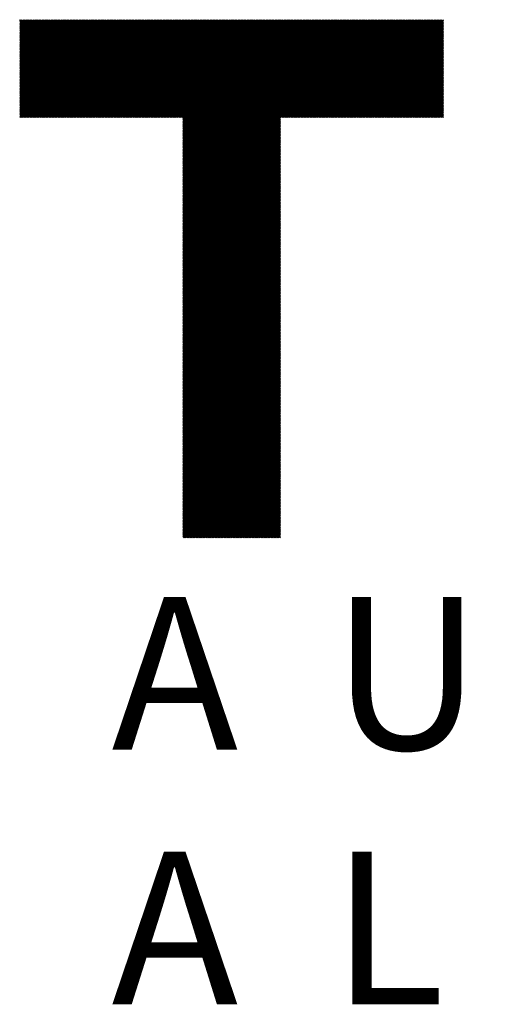
# Model space of a CAD drawing. Units: millimetres. Extents: x -279 to 351, y -233 to 214.
# Drawn here: x -232 to -204, y -202 to -147 of the extents above; entities that cross this region are included whole.
import ezdxf

# ---------------------------------------------------------------- set-up
doc = ezdxf.new("R2010")
doc.units = ezdxf.units.MM
for name, color, linetype, lineweight in [('CAXA0', 7, 'Continuous', 70), ('CAXA4', 3, 'Continuous', 25), ('CAXA5', 4, 'Continuous', 25)]:
    doc.layers.add(name, color=color, linetype=linetype, lineweight=lineweight)
doc.styles.add('标准', font='txt', dxfattribs={"width": 0.667})

# ---------------------------------------------------------------- blocks, each defined once
blk = doc.blocks.new('CAXBLOCK65')
at = {"layer": 'CAXA0', "color": 0, "linetype": 'Continuous', "lineweight": 25}
for p, q in [((-231.742, -152.593), (-226.254, -147.106)), ((-231.742, -152.53), (-226.317, -147.106)), ((-231.742, -152.467), (-226.38, -147.106)), ((-231.742, -152.404), (-226.443, -147.106)), ((-231.742, -152.342), (-226.506, -147.106)), ((-231.742, -152.279), (-226.569, -147.106)), ((-231.742, -152.216), (-226.632, -147.106)), ((-231.742, -152.153), (-226.694, -147.106)), ((-231.742, -152.09), (-226.757, -147.106)), ((-231.742, -152.027), (-226.82, -147.106)), ((-231.742, -151.964), (-226.883, -147.106)), ((-231.742, -151.902), (-226.946, -147.106)), ((-231.742, -151.839), (-227.009, -147.106)), ((-231.742, -151.776), (-227.072, -147.106)), ((-231.742, -151.713), (-227.134, -147.106)), ((-231.742, -151.65), (-227.197, -147.106)), ((-231.742, -151.587), (-227.26, -147.106)), ((-231.742, -151.524), (-227.323, -147.106)), ((-231.742, -151.461), (-227.386, -147.106)), ((-231.742, -151.399), (-227.449, -147.106)), ((-231.742, -151.336), (-227.512, -147.106)), ((-231.742, -151.273), (-227.575, -147.106)), ((-231.742, -151.21), (-227.637, -147.106)), ((-231.742, -151.147), (-227.7, -147.106)), ((-231.742, -151.084), (-227.763, -147.106)), ((-231.742, -151.021), (-227.826, -147.106)), ((-231.742, -150.959), (-227.889, -147.106)), ((-231.742, -150.896), (-227.952, -147.106)), ((-231.742, -150.833), (-228.015, -147.106)), ((-231.742, -150.77), (-228.077, -147.106)), ((-231.742, -150.707), (-228.14, -147.106)), ((-231.742, -150.644), (-228.203, -147.106)), ((-231.742, -150.581), (-228.266, -147.106)), ((-231.742, -150.518), (-228.329, -147.106)), ((-231.742, -150.456), (-228.392, -147.106)), ((-231.742, -150.393), (-228.455, -147.106)), ((-231.742, -150.33), (-228.518, -147.106)), ((-231.742, -150.267), (-228.58, -147.106)), ((-231.742, -150.204), (-228.643, -147.106)), ((-231.742, -150.141), (-228.706, -147.106)), ((-231.742, -150.078), (-228.769, -147.106)), ((-231.742, -150.016), (-228.832, -147.106)), ((-231.742, -149.953), (-228.895, -147.106)), ((-231.742, -149.89), (-228.958, -147.106)), ((-231.742, -149.827), (-229.02, -147.106)), ((-231.742, -149.764), (-229.083, -147.106)), ((-231.742, -149.701), (-229.146, -147.106)), ((-231.742, -149.638), (-229.209, -147.106)), ((-231.742, -149.575), (-229.272, -147.106)), ((-231.742, -149.513), (-229.335, -147.106)), ((-231.742, -149.45), (-229.398, -147.106)), ((-231.742, -149.387), (-229.461, -147.106)), ((-231.742, -149.324), (-229.523, -147.106)), ((-231.742, -149.261), (-229.586, -147.106)), ((-231.742, -149.198), (-229.649, -147.106)), ((-231.742, -149.135), (-229.712, -147.106)), ((-231.742, -149.073), (-229.775, -147.106)), ((-231.742, -149.01), (-229.838, -147.106)), ((-231.742, -148.947), (-229.901, -147.106)), ((-231.742, -148.884), (-229.963, -147.106)), ((-231.742, -148.821), (-230.026, -147.106)), ((-231.742, -148.758), (-230.089, -147.106)), ((-231.742, -148.695), (-230.152, -147.106)), ((-231.742, -148.632), (-230.215, -147.106)), ((-231.742, -148.57), (-230.278, -147.106)), ((-231.742, -148.507), (-230.341, -147.106)), ((-231.742, -148.444), (-230.404, -147.106)), ((-231.742, -148.381), (-230.466, -147.106)), ((-231.742, -148.318), (-230.529, -147.106)), ((-231.742, -148.255), (-230.592, -147.106)), ((-231.742, -148.192), (-230.655, -147.106)), ((-231.742, -148.13), (-230.718, -147.106)), ((-231.742, -148.067), (-230.781, -147.106)), ((-231.742, -148.004), (-230.844, -147.106)), ((-231.742, -147.941), (-230.906, -147.106)), ((-231.742, -147.878), (-230.969, -147.106)), ((-231.742, -147.815), (-231.032, -147.106)), ((-231.742, -147.752), (-231.095, -147.106)), ((-231.742, -147.689), (-231.158, -147.106)), ((-231.742, -147.627), (-231.221, -147.106)), ((-231.742, -147.564), (-231.284, -147.106)), ((-231.742, -147.501), (-231.347, -147.106)), ((-231.742, -147.438), (-231.409, -147.106)), ((-231.742, -147.375), (-231.472, -147.106)), ((-231.742, -147.312), (-231.535, -147.106)), ((-231.742, -147.249), (-231.598, -147.106)), ((-231.742, -147.187), (-231.661, -147.106)), ((-231.742, -147.124), (-231.724, -147.106)), ((-231.682, -152.596), (-226.192, -147.106)), ((-231.619, -152.596), (-226.129, -147.106)), ((-231.556, -152.596), (-226.066, -147.106)), ((-231.493, -152.596), (-226.003, -147.106)), ((-231.43, -152.596), (-225.94, -147.106)), ((-231.367, -152.596), (-225.877, -147.106)), ((-231.305, -152.596), (-225.814, -147.106)), ((-231.242, -152.596), (-225.751, -147.106)), ((-231.179, -152.596), (-225.689, -147.106)), ((-231.116, -152.596), (-225.626, -147.106)), ((-231.053, -152.596), (-225.563, -147.106)), ((-230.99, -152.596), (-225.5, -147.106)), ((-230.927, -152.596), (-225.437, -147.106)), ((-230.865, -152.596), (-225.374, -147.106)), ((-230.802, -152.596), (-225.311, -147.106)), ((-230.739, -152.596), (-225.249, -147.106)), ((-230.676, -152.596), (-225.186, -147.106)), ((-230.613, -152.596), (-225.123, -147.106)), ((-230.55, -152.596), (-225.06, -147.106)), ((-230.487, -152.596), (-224.997, -147.106)), ((-230.424, -152.596), (-224.934, -147.106)), ((-230.362, -152.596), (-224.871, -147.106)), ((-230.299, -152.596), (-224.808, -147.106)), ((-230.236, -152.596), (-224.746, -147.106)), ((-230.173, -152.596), (-224.683, -147.106)), ((-230.11, -152.596), (-224.62, -147.106)), ((-230.047, -152.596), (-224.557, -147.106)), ((-229.984, -152.596), (-224.494, -147.106)), ((-229.922, -152.596), (-224.431, -147.106)), ((-229.859, -152.596), (-224.368, -147.106)), ((-229.796, -152.596), (-224.306, -147.106)), ((-229.733, -152.596), (-224.243, -147.106)), ((-229.67, -152.596), (-224.18, -147.106)), ((-229.607, -152.596), (-224.117, -147.106)), ((-229.544, -152.596), (-224.054, -147.106)), ((-229.481, -152.596), (-223.991, -147.106)), ((-229.419, -152.596), (-223.928, -147.106)), ((-229.356, -152.596), (-223.865, -147.106)), ((-229.293, -152.596), (-223.803, -147.106)), ((-229.23, -152.596), (-223.74, -147.106)), ((-229.167, -152.596), (-223.677, -147.106)), ((-229.104, -152.596), (-223.614, -147.106)), ((-229.041, -152.596), (-223.551, -147.106)), ((-228.979, -152.596), (-223.488, -147.106)), ((-228.916, -152.596), (-223.425, -147.106)), ((-228.853, -152.596), (-223.363, -147.106)), ((-228.79, -152.596), (-223.3, -147.106)), ((-228.727, -152.596), (-223.237, -147.106)), ((-228.664, -152.596), (-223.174, -147.106)), ((-228.601, -152.596), (-223.111, -147.106)), ((-228.538, -152.596), (-223.048, -147.106)), ((-228.476, -152.596), (-222.985, -147.106)), ((-228.413, -152.596), (-222.922, -147.106)), ((-228.35, -152.596), (-222.86, -147.106)), ((-228.287, -152.596), (-222.797, -147.106)), ((-228.224, -152.596), (-222.734, -147.106)), ((-228.161, -152.596), (-222.671, -147.106)), ((-228.098, -152.596), (-222.608, -147.106)), ((-228.036, -152.596), (-222.545, -147.106)), ((-227.973, -152.596), (-222.482, -147.106)), ((-227.91, -152.596), (-222.42, -147.106)), ((-227.847, -152.596), (-222.357, -147.106)), ((-227.784, -152.596), (-222.294, -147.106)), ((-227.721, -152.596), (-222.231, -147.106)), ((-227.658, -152.596), (-222.168, -147.106)), ((-227.595, -152.596), (-222.105, -147.106)), ((-227.533, -152.596), (-222.042, -147.106)), ((-227.47, -152.596), (-221.979, -147.106)), ((-227.407, -152.596), (-221.917, -147.106)), ((-227.344, -152.596), (-221.854, -147.106)), ((-227.281, -152.596), (-221.791, -147.106)), ((-227.218, -152.596), (-221.728, -147.106)), ((-227.155, -152.596), (-221.665, -147.106)), ((-227.093, -152.596), (-221.602, -147.106)), ((-227.03, -152.596), (-221.539, -147.106)), ((-226.967, -152.596), (-221.477, -147.106)), ((-226.904, -152.596), (-221.414, -147.106)), ((-226.841, -152.596), (-221.351, -147.106)), ((-226.778, -152.596), (-221.288, -147.106)), ((-226.715, -152.596), (-221.225, -147.106)), ((-226.652, -152.596), (-221.162, -147.106)), ((-226.59, -152.596), (-221.099, -147.106)), ((-226.527, -152.596), (-221.036, -147.106)), ((-226.464, -152.596), (-220.974, -147.106)), ((-226.401, -152.596), (-220.911, -147.106)), ((-226.338, -152.596), (-220.848, -147.106)), ((-226.275, -152.596), (-220.785, -147.106)), ((-226.212, -152.596), (-220.722, -147.106)), ((-226.15, -152.596), (-220.659, -147.106)), ((-226.087, -152.596), (-220.596, -147.106)), ((-226.024, -152.596), (-220.534, -147.106)), ((-225.961, -152.596), (-220.471, -147.106)), ((-225.898, -152.596), (-220.408, -147.106)), ((-225.835, -152.596), (-220.345, -147.106)), ((-225.772, -152.596), (-220.282, -147.106)), ((-225.71, -152.596), (-220.219, -147.106)), ((-225.647, -152.596), (-220.156, -147.106)), ((-225.584, -152.596), (-220.093, -147.106)), ((-225.521, -152.596), (-220.031, -147.106)), ((-225.458, -152.596), (-219.968, -147.106)), ((-225.395, -152.596), (-219.905, -147.106)), ((-225.332, -152.596), (-219.842, -147.106)), ((-225.269, -152.596), (-219.779, -147.106)), ((-225.207, -152.596), (-219.716, -147.106)), ((-225.144, -152.596), (-219.653, -147.106)), ((-225.081, -152.596), (-219.591, -147.106)), ((-225.018, -152.596), (-219.528, -147.106)), ((-224.955, -152.596), (-219.465, -147.106)), ((-224.892, -152.596), (-219.402, -147.106)), ((-224.829, -152.596), (-219.339, -147.106)), ((-224.767, -152.596), (-219.276, -147.106)), ((-224.704, -152.596), (-219.213, -147.106)), ((-224.641, -152.596), (-219.15, -147.106)), ((-224.578, -152.596), (-219.088, -147.106)), ((-224.515, -152.596), (-219.025, -147.106)), ((-224.452, -152.596), (-218.962, -147.106)), ((-224.389, -152.596), (-218.899, -147.106)), ((-224.326, -152.596), (-218.836, -147.106)), ((-224.264, -152.596), (-218.773, -147.106)), ((-224.201, -152.596), (-218.71, -147.106)), ((-224.138, -152.596), (-218.648, -147.106)), ((-224.075, -152.596), (-218.585, -147.106)), ((-224.012, -152.596), (-218.522, -147.106)), ((-223.949, -152.596), (-218.459, -147.106)), ((-223.886, -152.596), (-218.396, -147.106)), ((-223.824, -152.596), (-218.333, -147.106)), ((-223.761, -152.596), (-218.27, -147.106)), ((-223.698, -152.596), (-218.208, -147.106)), ((-223.635, -152.596), (-218.145, -147.106)), ((-223.572, -152.596), (-218.082, -147.106)), ((-223.509, -152.596), (-218.019, -147.106)), ((-223.446, -152.596), (-217.956, -147.106)), ((-223.383, -152.596), (-217.893, -147.106)), ((-223.321, -152.596), (-217.83, -147.106)), ((-223.258, -152.596), (-217.767, -147.106)), ((-223.195, -152.596), (-217.705, -147.106)), ((-223.132, -152.596), (-217.642, -147.106)), ((-223.069, -152.596), (-217.579, -147.106)), ((-223.006, -152.596), (-217.516, -147.106)), ((-222.943, -152.596), (-217.453, -147.106)), ((-222.881, -152.596), (-217.39, -147.106)), ((-222.818, -152.596), (-217.327, -147.106)), ((-222.755, -152.596), (-217.265, -147.106)), ((-222.692, -152.596), (-217.202, -147.106)), ((-222.629, -152.596), (-217.139, -147.106)), ((-222.591, -158.028), (-211.669, -147.106)), ((-222.591, -157.965), (-211.732, -147.106)), ((-222.591, -157.902), (-211.795, -147.106)), ((-222.591, -157.839), (-211.858, -147.106)), ((-222.591, -157.776), (-211.921, -147.106)), ((-222.591, -157.713), (-211.984, -147.106)), ((-222.591, -157.65), (-212.047, -147.106)), ((-222.591, -157.587), (-212.109, -147.106)), ((-222.591, -157.525), (-212.172, -147.106)), ((-222.591, -157.462), (-212.235, -147.106)), ((-222.591, -157.399), (-212.298, -147.106)), ((-222.591, -157.336), (-212.361, -147.106)), ((-222.591, -157.273), (-212.424, -147.106)), ((-222.591, -157.21), (-212.487, -147.106)), ((-222.591, -157.147), (-212.55, -147.106)), ((-222.591, -157.085), (-212.612, -147.106)), ((-222.591, -157.022), (-212.675, -147.106)), ((-222.591, -156.959), (-212.738, -147.106)), ((-222.591, -156.896), (-212.801, -147.106)), ((-222.591, -156.833), (-212.864, -147.106)), ((-222.591, -156.77), (-212.927, -147.106)), ((-222.591, -156.707), (-212.99, -147.106)), ((-222.591, -156.644), (-213.052, -147.106)), ((-222.591, -156.582), (-213.115, -147.106)), ((-222.591, -156.519), (-213.178, -147.106)), ((-222.591, -156.456), (-213.241, -147.106)), ((-222.591, -156.393), (-213.304, -147.106)), ((-222.591, -156.33), (-213.367, -147.106)), ((-222.591, -156.267), (-213.43, -147.106)), ((-222.591, -156.204), (-213.493, -147.106)), ((-222.591, -156.142), (-213.555, -147.106)), ((-222.591, -156.079), (-213.618, -147.106)), ((-222.591, -156.016), (-213.681, -147.106)), ((-222.591, -155.953), (-213.744, -147.106)), ((-222.591, -155.89), (-213.807, -147.106)), ((-222.591, -155.827), (-213.87, -147.106)), ((-222.591, -155.764), (-213.933, -147.106)), ((-222.591, -155.701), (-213.995, -147.106)), ((-222.591, -155.639), (-214.058, -147.106)), ((-222.591, -155.576), (-214.121, -147.106)), ((-222.591, -155.513), (-214.184, -147.106)), ((-222.591, -155.45), (-214.247, -147.106)), ((-222.591, -155.387), (-214.31, -147.106)), ((-222.591, -155.324), (-214.373, -147.106)), ((-222.591, -155.261), (-214.436, -147.106)), ((-222.591, -155.199), (-214.498, -147.106)), ((-222.591, -155.136), (-214.561, -147.106)), ((-222.591, -155.073), (-214.624, -147.106)), ((-222.591, -155.01), (-214.687, -147.106)), ((-222.591, -154.947), (-214.75, -147.106)), ((-222.591, -154.884), (-214.813, -147.106)), ((-222.591, -154.821), (-214.876, -147.106)), ((-222.591, -154.758), (-214.938, -147.106)), ((-222.591, -154.696), (-215.001, -147.106)), ((-222.591, -154.633), (-215.064, -147.106)), ((-222.591, -154.57), (-215.127, -147.106)), ((-222.591, -154.507), (-215.19, -147.106)), ((-222.591, -154.444), (-215.253, -147.106)), ((-222.591, -154.381), (-215.316, -147.106)), ((-222.591, -154.318), (-215.379, -147.106)), ((-222.591, -154.256), (-215.441, -147.106)), ((-222.591, -154.193), (-215.504, -147.106)), ((-222.591, -154.13), (-215.567, -147.106)), ((-222.591, -154.067), (-215.63, -147.106)), ((-222.591, -154.004), (-215.693, -147.106)), ((-222.591, -153.941), (-215.756, -147.106)), ((-222.591, -153.878), (-215.819, -147.106)), ((-222.591, -153.815), (-215.881, -147.106)), ((-222.591, -153.753), (-215.944, -147.106)), ((-222.591, -153.69), (-216.007, -147.106)), ((-222.591, -153.627), (-216.07, -147.106)), ((-222.591, -153.564), (-216.133, -147.106)), ((-222.591, -153.501), (-216.196, -147.106)), ((-222.591, -153.438), (-216.259, -147.106)), ((-222.591, -153.375), (-216.322, -147.106)), ((-222.591, -153.313), (-216.384, -147.106)), ((-222.591, -153.25), (-216.447, -147.106)), ((-222.591, -153.187), (-216.51, -147.106)), ((-222.591, -153.124), (-216.573, -147.106)), ((-222.591, -153.061), (-216.636, -147.106)), ((-222.591, -152.998), (-216.699, -147.106)), ((-222.591, -152.935), (-216.762, -147.106)), ((-222.591, -152.873), (-216.824, -147.106)), ((-222.591, -152.81), (-216.887, -147.106)), ((-222.591, -152.747), (-216.95, -147.106)), ((-222.591, -152.684), (-217.013, -147.106)), ((-222.591, -152.621), (-217.076, -147.106)), ((-217.097, -152.596), (-211.607, -147.106)), ((-217.034, -152.596), (-211.544, -147.106)), ((-216.971, -152.596), (-211.481, -147.106)), ((-216.908, -152.596), (-211.418, -147.106)), ((-216.845, -152.596), (-211.355, -147.106)), ((-216.783, -152.596), (-211.292, -147.106)), ((-216.72, -152.596), (-211.229, -147.106)), ((-216.657, -152.596), (-211.166, -147.106)), ((-216.594, -152.596), (-211.104, -147.106)), ((-216.531, -152.596), (-211.041, -147.106)), ((-216.468, -152.596), (-210.978, -147.106)), ((-216.405, -152.596), (-210.915, -147.106)), ((-216.342, -152.596), (-210.852, -147.106)), ((-216.28, -152.596), (-210.789, -147.106)), ((-216.217, -152.596), (-210.726, -147.106)), ((-216.154, -152.596), (-210.664, -147.106)), ((-216.091, -152.596), (-210.601, -147.106)), ((-216.028, -152.596), (-210.538, -147.106)), ((-215.965, -152.596), (-210.475, -147.106)), ((-215.902, -152.596), (-210.412, -147.106)), ((-215.84, -152.596), (-210.349, -147.106)), ((-215.777, -152.596), (-210.286, -147.106)), ((-215.714, -152.596), (-210.224, -147.106)), ((-215.651, -152.596), (-210.161, -147.106)), ((-215.588, -152.596), (-210.098, -147.106)), ((-215.525, -152.596), (-210.035, -147.106)), ((-215.462, -152.596), (-209.972, -147.106)), ((-215.399, -152.596), (-209.909, -147.106)), ((-215.337, -152.596), (-209.846, -147.106)), ((-215.274, -152.596), (-209.783, -147.106)), ((-215.211, -152.596), (-209.721, -147.106)), ((-215.148, -152.596), (-209.658, -147.106)), ((-215.085, -152.596), (-209.595, -147.106)), ((-215.022, -152.596), (-209.532, -147.106)), ((-214.959, -152.596), (-209.469, -147.106)), ((-214.897, -152.596), (-209.406, -147.106)), ((-214.834, -152.596), (-209.343, -147.106)), ((-214.771, -152.596), (-209.281, -147.106)), ((-214.708, -152.596), (-209.218, -147.106)), ((-214.645, -152.596), (-209.155, -147.106)), ((-214.582, -152.596), (-209.092, -147.106)), ((-214.519, -152.596), (-209.029, -147.106)), ((-214.456, -152.596), (-208.966, -147.106)), ((-214.394, -152.596), (-208.903, -147.106)), ((-214.331, -152.596), (-208.84, -147.106)), ((-214.268, -152.596), (-208.778, -147.106)), ((-214.205, -152.596), (-208.715, -147.106)), ((-214.142, -152.596), (-208.652, -147.106)), ((-214.079, -152.596), (-208.589, -147.106)), ((-214.016, -152.596), (-208.526, -147.106)), ((-213.954, -152.596), (-208.463, -147.106)), ((-213.891, -152.596), (-208.4, -147.106)), ((-213.828, -152.596), (-208.338, -147.106)), ((-213.765, -152.596), (-208.275, -147.106)), ((-213.702, -152.596), (-208.212, -147.106)), ((-213.639, -152.596), (-208.149, -147.106)), ((-213.576, -152.596), (-208.086, -147.106)), ((-213.513, -152.596), (-208.023, -147.106)), ((-213.451, -152.596), (-207.96, -147.106)), ((-213.388, -152.596), (-207.95, -147.159)), ((-213.325, -152.596), (-207.95, -147.222)), ((-213.262, -152.596), (-207.95, -147.284)), ((-213.199, -152.596), (-207.95, -147.347)), ((-213.136, -152.596), (-207.95, -147.41)), ((-213.073, -152.596), (-207.95, -147.473)), ((-213.011, -152.596), (-207.95, -147.536)), ((-212.948, -152.596), (-207.95, -147.599)), ((-212.885, -152.596), (-207.95, -147.662)), ((-212.822, -152.596), (-207.95, -147.725)), ((-212.759, -152.596), (-207.95, -147.787)), ((-212.696, -152.596), (-207.95, -147.85)), ((-212.633, -152.596), (-207.95, -147.913)), ((-212.57, -152.596), (-207.95, -147.976)), ((-212.508, -152.596), (-207.95, -148.039)), ((-212.445, -152.596), (-207.95, -148.102)), ((-212.382, -152.596), (-207.95, -148.165)), ((-212.319, -152.596), (-207.95, -148.227)), ((-212.256, -152.596), (-207.95, -148.29)), ((-212.193, -152.596), (-207.95, -148.353)), ((-212.13, -152.596), (-207.95, -148.416)), ((-212.068, -152.596), (-207.95, -148.479)), ((-212.005, -152.596), (-207.95, -148.542)), ((-211.942, -152.596), (-207.95, -148.605)), ((-211.879, -152.596), (-207.95, -148.668)), ((-211.816, -152.596), (-207.95, -148.73)), ((-211.753, -152.596), (-207.95, -148.793)), ((-211.69, -152.596), (-207.95, -148.856)), ((-211.627, -152.596), (-207.95, -148.919)), ((-211.565, -152.596), (-207.95, -148.982)), ((-211.502, -152.596), (-207.95, -149.045)), ((-211.439, -152.596), (-207.95, -149.108)), ((-211.376, -152.596), (-207.95, -149.17)), ((-211.313, -152.596), (-207.95, -149.233)), ((-211.25, -152.596), (-207.95, -149.296)), ((-211.187, -152.596), (-207.95, -149.359)), ((-211.125, -152.596), (-207.95, -149.422)), ((-211.062, -152.596), (-207.95, -149.485)), ((-210.999, -152.596), (-207.95, -149.548)), ((-210.936, -152.596), (-207.95, -149.611)), ((-210.873, -152.596), (-207.95, -149.673)), ((-210.81, -152.596), (-207.95, -149.736)), ((-210.747, -152.596), (-207.95, -149.799)), ((-210.684, -152.596), (-207.95, -149.862)), ((-210.622, -152.596), (-207.95, -149.925)), ((-210.559, -152.596), (-207.95, -149.988)), ((-210.496, -152.596), (-207.95, -150.051)), ((-210.433, -152.596), (-207.95, -150.113)), ((-210.37, -152.596), (-207.95, -150.176)), ((-210.307, -152.596), (-207.95, -150.239)), ((-210.244, -152.596), (-207.95, -150.302)), ((-210.182, -152.596), (-207.95, -150.365)), ((-210.119, -152.596), (-207.95, -150.428)), ((-210.056, -152.596), (-207.95, -150.491)), ((-209.993, -152.596), (-207.95, -150.554)), ((-209.93, -152.596), (-207.95, -150.616)), ((-209.867, -152.596), (-207.95, -150.679)), ((-209.804, -152.596), (-207.95, -150.742)), ((-209.742, -152.596), (-207.95, -150.805)), ((-209.679, -152.596), (-207.95, -150.868)), ((-209.616, -152.596), (-207.95, -150.931)), ((-209.553, -152.596), (-207.95, -150.994)), ((-209.49, -152.596), (-207.95, -151.056)), ((-209.427, -152.596), (-207.95, -151.119)), ((-209.364, -152.596), (-207.95, -151.182)), ((-209.301, -152.596), (-207.95, -151.245)), ((-209.239, -152.596), (-207.95, -151.308)), ((-209.176, -152.596), (-207.95, -151.371)), ((-209.113, -152.596), (-207.95, -151.434)), ((-209.05, -152.596), (-207.95, -151.497)), ((-208.987, -152.596), (-207.95, -151.559)), ((-208.924, -152.596), (-207.95, -151.622)), ((-208.861, -152.596), (-207.95, -151.685)), ((-208.799, -152.596), (-207.95, -151.748)), ((-208.736, -152.596), (-207.95, -151.811)), ((-208.673, -152.596), (-207.95, -151.874)), ((-208.61, -152.596), (-207.95, -151.937)), ((-208.547, -152.596), (-207.95, -151.999)), ((-208.484, -152.596), (-207.95, -152.062)), ((-208.421, -152.596), (-207.95, -152.125)), ((-208.358, -152.596), (-207.95, -152.188)), ((-208.296, -152.596), (-207.95, -152.251)), ((-208.233, -152.596), (-207.95, -152.314)), ((-208.17, -152.596), (-207.95, -152.377)), ((-222.591, -158.09), (-217.101, -152.6)), ((-222.591, -158.153), (-217.101, -152.663)), ((-222.591, -158.216), (-217.101, -152.726)), ((-222.591, -158.279), (-217.101, -152.789)), ((-222.591, -158.342), (-217.101, -152.852)), ((-222.591, -158.405), (-217.101, -152.914)), ((-208.107, -152.596), (-207.95, -152.439)), ((-208.044, -152.596), (-207.95, -152.502)), ((-207.981, -152.596), (-207.95, -152.565)), ((-222.591, -158.468), (-217.101, -152.977)), ((-222.591, -158.53), (-217.101, -153.04)), ((-222.591, -158.593), (-217.101, -153.103)), ((-222.591, -158.656), (-217.101, -153.166)), ((-222.591, -158.719), (-217.101, -153.229)), ((-222.591, -158.782), (-217.101, -153.292)), ((-222.591, -158.845), (-217.101, -153.355)), ((-222.591, -158.908), (-217.101, -153.417)), ((-222.591, -158.971), (-217.101, -153.48)), ((-222.591, -159.033), (-217.101, -153.543)), ((-222.591, -159.096), (-217.101, -153.606)), ((-222.591, -159.159), (-217.101, -153.669)), ((-222.591, -159.222), (-217.101, -153.732)), ((-222.591, -159.285), (-217.101, -153.795)), ((-222.591, -159.348), (-217.101, -153.857)), ((-222.591, -159.411), (-217.101, -153.92)), ((-222.591, -159.473), (-217.101, -153.983)), ((-222.591, -159.536), (-217.101, -154.046)), ((-222.591, -159.599), (-217.101, -154.109)), ((-222.591, -159.662), (-217.101, -154.172)), ((-222.591, -159.725), (-217.101, -154.235)), ((-222.591, -159.788), (-217.101, -154.297)), ((-222.591, -159.851), (-217.101, -154.36)), ((-222.591, -159.914), (-217.101, -154.423)), ((-222.591, -159.976), (-217.101, -154.486)), ((-222.591, -160.039), (-217.101, -154.549)), ((-222.591, -160.102), (-217.101, -154.612)), ((-222.591, -160.165), (-217.101, -154.675)), ((-222.591, -160.228), (-217.101, -154.738)), ((-222.591, -160.291), (-217.101, -154.8)), ((-222.591, -160.354), (-217.101, -154.863)), ((-222.591, -160.416), (-217.101, -154.926)), ((-222.591, -160.479), (-217.101, -154.989)), ((-222.591, -160.542), (-217.101, -155.052)), ((-222.591, -160.605), (-217.101, -155.115)), ((-222.591, -160.668), (-217.101, -155.178)), ((-222.591, -160.731), (-217.101, -155.24)), ((-222.591, -160.794), (-217.101, -155.303)), ((-222.591, -160.857), (-217.101, -155.366)), ((-222.591, -160.919), (-217.101, -155.429)), ((-222.591, -160.982), (-217.101, -155.492)), ((-222.591, -161.045), (-217.101, -155.555)), ((-222.591, -161.108), (-217.101, -155.618)), ((-222.591, -161.171), (-217.101, -155.681)), ((-222.591, -161.234), (-217.101, -155.743)), ((-222.591, -161.297), (-217.101, -155.806)), ((-222.591, -161.359), (-217.101, -155.869)), ((-222.591, -161.422), (-217.101, -155.932)), ((-222.591, -161.485), (-217.101, -155.995)), ((-222.591, -161.548), (-217.101, -156.058)), ((-222.591, -161.611), (-217.101, -156.121)), ((-222.591, -161.674), (-217.101, -156.183)), ((-222.591, -161.737), (-217.101, -156.246)), ((-222.591, -161.799), (-217.101, -156.309)), ((-222.591, -161.862), (-217.101, -156.372)), ((-222.591, -161.925), (-217.101, -156.435)), ((-222.591, -161.988), (-217.101, -156.498)), ((-222.591, -162.051), (-217.101, -156.561)), ((-222.591, -162.114), (-217.101, -156.624)), ((-222.591, -162.177), (-217.101, -156.686)), ((-222.591, -162.24), (-217.101, -156.749)), ((-222.591, -162.302), (-217.101, -156.812)), ((-222.591, -162.365), (-217.101, -156.875)), ((-222.591, -162.428), (-217.101, -156.938)), ((-222.591, -162.491), (-217.101, -157.001)), ((-222.591, -162.554), (-217.101, -157.064)), ((-222.591, -162.617), (-217.101, -157.126)), ((-222.591, -162.68), (-217.101, -157.189)), ((-222.591, -162.742), (-217.101, -157.252)), ((-222.591, -162.805), (-217.101, -157.315)), ((-222.591, -162.868), (-217.101, -157.378)), ((-222.591, -162.931), (-217.101, -157.441)), ((-222.591, -162.994), (-217.101, -157.504)), ((-222.591, -163.057), (-217.101, -157.567)), ((-222.591, -163.12), (-217.101, -157.629)), ((-222.591, -163.183), (-217.101, -157.692)), ((-222.591, -163.245), (-217.101, -157.755)), ((-222.591, -163.308), (-217.101, -157.818)), ((-222.591, -163.371), (-217.101, -157.881)), ((-222.591, -163.434), (-217.101, -157.944)), ((-222.591, -163.497), (-217.101, -158.007)), ((-222.591, -163.56), (-217.101, -158.069)), ((-222.591, -163.623), (-217.101, -158.132)), ((-222.591, -163.685), (-217.101, -158.195)), ((-222.591, -163.748), (-217.101, -158.258)), ((-222.591, -163.811), (-217.101, -158.321)), ((-222.591, -163.874), (-217.101, -158.384)), ((-222.591, -163.937), (-217.101, -158.447)), ((-222.591, -164), (-217.101, -158.51)), ((-222.591, -164.063), (-217.101, -158.572)), ((-222.591, -164.126), (-217.101, -158.635)), ((-222.591, -164.188), (-217.101, -158.698)), ((-222.591, -164.251), (-217.101, -158.761)), ((-222.591, -164.314), (-217.101, -158.824)), ((-222.591, -164.377), (-217.101, -158.887)), ((-222.591, -164.44), (-217.101, -158.95)), ((-222.591, -164.503), (-217.101, -159.012)), ((-222.591, -164.566), (-217.101, -159.075)), ((-222.591, -164.628), (-217.101, -159.138)), ((-222.591, -164.691), (-217.101, -159.201)), ((-222.591, -164.754), (-217.101, -159.264)), ((-222.591, -164.817), (-217.101, -159.327)), ((-222.591, -164.88), (-217.101, -159.39)), ((-222.591, -164.943), (-217.101, -159.453)), ((-222.591, -165.006), (-217.101, -159.515)), ((-222.591, -165.069), (-217.101, -159.578)), ((-222.591, -165.131), (-217.101, -159.641)), ((-222.591, -165.194), (-217.101, -159.704)), ((-222.591, -165.257), (-217.101, -159.767)), ((-222.591, -165.32), (-217.101, -159.83)), ((-222.591, -165.383), (-217.101, -159.893)), ((-222.591, -165.446), (-217.101, -159.955)), ((-222.591, -165.509), (-217.101, -160.018)), ((-222.591, -165.571), (-217.101, -160.081)), ((-222.591, -165.634), (-217.101, -160.144)), ((-222.591, -165.697), (-217.101, -160.207)), ((-222.591, -165.76), (-217.101, -160.27)), ((-222.591, -165.823), (-217.101, -160.333)), ((-222.591, -165.886), (-217.101, -160.396)), ((-222.591, -165.949), (-217.101, -160.458)), ((-222.591, -166.012), (-217.101, -160.521)), ((-222.591, -166.074), (-217.101, -160.584)), ((-222.591, -166.137), (-217.101, -160.647)), ((-222.591, -166.2), (-217.101, -160.71)), ((-222.591, -166.263), (-217.101, -160.773)), ((-222.591, -166.326), (-217.101, -160.836)), ((-222.591, -166.389), (-217.101, -160.898)), ((-222.591, -166.452), (-217.101, -160.961)), ((-222.591, -166.514), (-217.101, -161.024)), ((-222.591, -166.577), (-217.101, -161.087)), ((-222.591, -166.64), (-217.101, -161.15)), ((-222.591, -166.703), (-217.101, -161.213)), ((-222.591, -166.766), (-217.101, -161.276)), ((-222.591, -166.829), (-217.101, -161.339)), ((-222.591, -166.892), (-217.101, -161.401)), ((-222.591, -166.955), (-217.101, -161.464)), ((-222.591, -167.017), (-217.101, -161.527)), ((-222.591, -167.08), (-217.101, -161.59)), ((-222.591, -167.143), (-217.101, -161.653)), ((-222.591, -167.206), (-217.101, -161.716)), ((-222.591, -167.269), (-217.101, -161.779)), ((-222.591, -167.332), (-217.101, -161.841)), ((-222.591, -167.395), (-217.101, -161.904)), ((-222.591, -167.457), (-217.101, -161.967)), ((-222.591, -167.52), (-217.101, -162.03)), ((-222.591, -167.583), (-217.101, -162.093)), ((-222.591, -167.646), (-217.101, -162.156)), ((-222.591, -167.709), (-217.101, -162.219)), ((-222.591, -167.772), (-217.101, -162.281)), ((-222.591, -167.835), (-217.101, -162.344)), ((-222.591, -167.898), (-217.101, -162.407)), ((-222.591, -167.96), (-217.101, -162.47)), ((-222.591, -168.023), (-217.101, -162.533)), ((-222.591, -168.086), (-217.101, -162.596)), ((-222.591, -168.149), (-217.101, -162.659)), ((-222.591, -168.212), (-217.101, -162.722)), ((-222.591, -168.275), (-217.101, -162.784)), ((-222.591, -168.338), (-217.101, -162.847)), ((-222.591, -168.4), (-217.101, -162.91)), ((-222.591, -168.463), (-217.101, -162.973)), ((-222.591, -168.526), (-217.101, -163.036)), ((-222.591, -168.589), (-217.101, -163.099)), ((-222.591, -168.652), (-217.101, -163.162)), ((-222.591, -168.715), (-217.101, -163.224)), ((-222.591, -168.778), (-217.101, -163.287)), ((-222.591, -168.841), (-217.101, -163.35)), ((-222.591, -168.903), (-217.101, -163.413)), ((-222.591, -168.966), (-217.101, -163.476)), ((-222.591, -169.029), (-217.101, -163.539)), ((-222.591, -169.092), (-217.101, -163.602)), ((-222.591, -169.155), (-217.101, -163.665)), ((-222.591, -169.218), (-217.101, -163.727)), ((-222.591, -169.281), (-217.101, -163.79)), ((-222.591, -169.343), (-217.101, -163.853)), ((-222.591, -169.406), (-217.101, -163.916)), ((-222.591, -169.469), (-217.101, -163.979)), ((-222.591, -169.532), (-217.101, -164.042)), ((-222.591, -169.595), (-217.101, -164.105)), ((-222.591, -169.658), (-217.101, -164.167)), ((-222.591, -169.721), (-217.101, -164.23)), ((-222.591, -169.783), (-217.101, -164.293)), ((-222.591, -169.846), (-217.101, -164.356)), ((-222.591, -169.909), (-217.101, -164.419)), ((-222.591, -169.972), (-217.101, -164.482)), ((-222.591, -170.035), (-217.101, -164.545)), ((-222.591, -170.098), (-217.101, -164.608)), ((-222.591, -170.161), (-217.101, -164.67)), ((-222.591, -170.224), (-217.101, -164.733)), ((-222.591, -170.286), (-217.101, -164.796)), ((-222.591, -170.349), (-217.101, -164.859)), ((-222.591, -170.412), (-217.101, -164.922)), ((-222.591, -170.475), (-217.101, -164.985)), ((-222.591, -170.538), (-217.101, -165.048)), ((-222.591, -170.601), (-217.101, -165.11)), ((-222.591, -170.664), (-217.101, -165.173)), ((-222.591, -170.726), (-217.101, -165.236)), ((-222.591, -170.789), (-217.101, -165.299)), ((-222.591, -170.852), (-217.101, -165.362)), ((-222.591, -170.915), (-217.101, -165.425)), ((-222.591, -170.978), (-217.101, -165.488)), ((-222.591, -171.041), (-217.101, -165.551)), ((-222.591, -171.104), (-217.101, -165.613)), ((-222.591, -171.167), (-217.101, -165.676)), ((-222.591, -171.229), (-217.101, -165.739)), ((-222.591, -171.292), (-217.101, -165.802)), ((-222.591, -171.355), (-217.101, -165.865)), ((-222.591, -171.418), (-217.101, -165.928)), ((-222.591, -171.481), (-217.101, -165.991)), ((-222.591, -171.544), (-217.101, -166.053)), ((-222.591, -171.607), (-217.101, -166.116)), ((-222.591, -171.669), (-217.101, -166.179)), ((-222.591, -171.732), (-217.101, -166.242)), ((-222.591, -171.795), (-217.101, -166.305)), ((-222.591, -171.858), (-217.101, -166.368)), ((-222.591, -171.921), (-217.101, -166.431)), ((-222.591, -171.984), (-217.101, -166.494)), ((-222.591, -172.047), (-217.101, -166.556)), ((-222.591, -172.11), (-217.101, -166.619)), ((-222.591, -172.172), (-217.101, -166.682)), ((-222.591, -172.235), (-217.101, -166.745)), ((-222.591, -172.298), (-217.101, -166.808)), ((-222.591, -172.361), (-217.101, -166.871)), ((-222.591, -172.424), (-217.101, -166.934)), ((-222.591, -172.487), (-217.101, -166.996)), ((-222.591, -172.55), (-217.101, -167.059)), ((-222.591, -172.612), (-217.101, -167.122)), ((-222.591, -172.675), (-217.101, -167.185)), ((-222.591, -172.738), (-217.101, -167.248)), ((-222.591, -172.801), (-217.101, -167.311)), ((-222.591, -172.864), (-217.101, -167.374)), ((-222.591, -172.927), (-217.101, -167.437)), ((-222.591, -172.99), (-217.101, -167.499)), ((-222.591, -173.053), (-217.101, -167.562)), ((-222.591, -173.115), (-217.101, -167.625)), ((-222.591, -173.178), (-217.101, -167.688)), ((-222.591, -173.241), (-217.101, -167.751)), ((-222.591, -173.304), (-217.101, -167.814)), ((-222.591, -173.367), (-217.101, -167.877)), ((-222.591, -173.43), (-217.101, -167.939)), ((-222.591, -173.493), (-217.101, -168.002)), ((-222.591, -173.555), (-217.101, -168.065)), ((-222.591, -173.618), (-217.101, -168.128)), ((-222.591, -173.681), (-217.101, -168.191)), ((-222.591, -173.744), (-217.101, -168.254)), ((-222.591, -173.807), (-217.101, -168.317)), ((-222.591, -173.87), (-217.101, -168.38)), ((-222.591, -173.933), (-217.101, -168.442)), ((-222.591, -173.996), (-217.101, -168.505)), ((-222.591, -174.058), (-217.101, -168.568)), ((-222.591, -174.121), (-217.101, -168.631)), ((-222.591, -174.184), (-217.101, -168.694)), ((-222.591, -174.247), (-217.101, -168.757)), ((-222.591, -174.31), (-217.101, -168.82)), ((-222.591, -174.373), (-217.101, -168.882)), ((-222.591, -174.436), (-217.101, -168.945)), ((-222.591, -174.498), (-217.101, -169.008)), ((-222.591, -174.561), (-217.101, -169.071)), ((-222.591, -174.624), (-217.101, -169.134)), ((-222.591, -174.687), (-217.101, -169.197)), ((-222.591, -174.75), (-217.101, -169.26)), ((-222.591, -174.813), (-217.101, -169.323)), ((-222.591, -174.876), (-217.101, -169.385)), ((-222.591, -174.939), (-217.101, -169.448)), ((-222.591, -175.001), (-217.101, -169.511)), ((-222.591, -175.064), (-217.101, -169.574)), ((-222.591, -175.127), (-217.101, -169.637)), ((-222.591, -175.19), (-217.101, -169.7)), ((-222.591, -175.253), (-217.101, -169.763)), ((-222.591, -175.316), (-217.101, -169.825)), ((-222.591, -175.379), (-217.101, -169.888)), ((-222.591, -175.441), (-217.101, -169.951)), ((-222.591, -175.504), (-217.101, -170.014)), ((-222.591, -175.567), (-217.101, -170.077)), ((-222.591, -175.63), (-217.101, -170.14)), ((-222.591, -175.693), (-217.101, -170.203)), ((-222.591, -175.756), (-217.101, -170.265)), ((-222.591, -175.819), (-217.101, -170.328)), ((-222.591, -175.882), (-217.101, -170.391)), ((-222.591, -175.944), (-217.101, -170.454)), ((-222.591, -176.007), (-217.101, -170.517)), ((-222.591, -176.07), (-217.101, -170.58)), ((-222.591, -176.133), (-217.101, -170.643)), ((-222.553, -176.158), (-217.101, -170.706)), ((-222.49, -176.158), (-217.101, -170.768)), ((-222.427, -176.158), (-217.101, -170.831)), ((-222.364, -176.158), (-217.101, -170.894)), ((-222.301, -176.158), (-217.101, -170.957)), ((-222.239, -176.158), (-217.101, -171.02)), ((-222.176, -176.158), (-217.101, -171.083)), ((-222.113, -176.158), (-217.101, -171.146)), ((-222.05, -176.158), (-217.101, -171.208)), ((-221.987, -176.158), (-217.101, -171.271)), ((-221.924, -176.158), (-217.101, -171.334)), ((-221.861, -176.158), (-217.101, -171.397)), ((-221.799, -176.158), (-217.101, -171.46)), ((-221.736, -176.158), (-217.101, -171.523)), ((-221.673, -176.158), (-217.101, -171.586)), ((-221.61, -176.158), (-217.101, -171.649)), ((-221.547, -176.158), (-217.101, -171.711)), ((-221.484, -176.158), (-217.101, -171.774)), ((-221.421, -176.158), (-217.101, -171.837)), ((-221.359, -176.158), (-217.101, -171.9)), ((-221.296, -176.158), (-217.101, -171.963)), ((-221.233, -176.158), (-217.101, -172.026)), ((-221.17, -176.158), (-217.101, -172.089)), ((-221.107, -176.158), (-217.101, -172.151)), ((-221.044, -176.158), (-217.101, -172.214)), ((-220.981, -176.158), (-217.101, -172.277)), ((-220.918, -176.158), (-217.101, -172.34)), ((-220.856, -176.158), (-217.101, -172.403)), ((-220.793, -176.158), (-217.101, -172.466)), ((-220.73, -176.158), (-217.101, -172.529)), ((-220.667, -176.158), (-217.101, -172.592)), ((-220.604, -176.158), (-217.101, -172.654)), ((-220.541, -176.158), (-217.101, -172.717)), ((-220.478, -176.158), (-217.101, -172.78)), ((-220.416, -176.158), (-217.101, -172.843)), ((-220.353, -176.158), (-217.101, -172.906)), ((-220.29, -176.158), (-217.101, -172.969)), ((-220.227, -176.158), (-217.101, -173.032)), ((-220.164, -176.158), (-217.101, -173.094)), ((-220.101, -176.158), (-217.101, -173.157)), ((-220.038, -176.158), (-217.101, -173.22)), ((-219.975, -176.158), (-217.101, -173.283)), ((-219.913, -176.158), (-217.101, -173.346)), ((-219.85, -176.158), (-217.101, -173.409)), ((-219.787, -176.158), (-217.101, -173.472)), ((-219.724, -176.158), (-217.101, -173.535)), ((-219.661, -176.158), (-217.101, -173.597)), ((-219.598, -176.158), (-217.101, -173.66)), ((-219.535, -176.158), (-217.101, -173.723)), ((-219.473, -176.158), (-217.101, -173.786)), ((-219.41, -176.158), (-217.101, -173.849)), ((-219.347, -176.158), (-217.101, -173.912)), ((-219.284, -176.158), (-217.101, -173.975)), ((-219.221, -176.158), (-217.101, -174.037)), ((-219.158, -176.158), (-217.101, -174.1)), ((-219.095, -176.158), (-217.101, -174.163)), ((-219.032, -176.158), (-217.101, -174.226)), ((-218.97, -176.158), (-217.101, -174.289)), ((-218.907, -176.158), (-217.101, -174.352)), ((-218.844, -176.158), (-217.101, -174.415)), ((-218.781, -176.158), (-217.101, -174.478)), ((-218.718, -176.158), (-217.101, -174.54)), ((-218.655, -176.158), (-217.101, -174.603)), ((-218.592, -176.158), (-217.101, -174.666)), ((-218.53, -176.158), (-217.101, -174.729)), ((-218.467, -176.158), (-217.101, -174.792)), ((-218.404, -176.158), (-217.101, -174.855)), ((-218.341, -176.158), (-217.101, -174.918)), ((-218.278, -176.158), (-217.101, -174.98)), ((-218.215, -176.158), (-217.101, -175.043)), ((-218.152, -176.158), (-217.101, -175.106)), ((-218.089, -176.158), (-217.101, -175.169)), ((-218.027, -176.158), (-217.101, -175.232)), ((-217.964, -176.158), (-217.101, -175.295)), ((-217.901, -176.158), (-217.101, -175.358)), ((-217.838, -176.158), (-217.101, -175.421)), ((-217.775, -176.158), (-217.101, -175.483)), ((-217.712, -176.158), (-217.101, -175.546)), ((-217.649, -176.158), (-217.101, -175.609)), ((-217.587, -176.158), (-217.101, -175.672)), ((-217.524, -176.158), (-217.101, -175.735)), ((-217.461, -176.158), (-217.101, -175.798)), ((-217.398, -176.158), (-217.101, -175.861)), ((-217.335, -176.158), (-217.101, -175.923)), ((-217.272, -176.158), (-217.101, -175.986)), ((-217.209, -176.158), (-217.101, -176.049)), ((-217.146, -176.158), (-217.101, -176.112))]:
    blk.add_line(p, q, dxfattribs=at)

msp = doc.modelspace()

# ---------------------------------------------------------------- block references
at = {"layer": 'CAXA5', "color": 96}
msp.add_blockref('CAXBLOCK65', (0, 0), dxfattribs=at)

# ---------------------------------------------------------------- texts
at = {"layer": 'CAXA4', "linetype": 'Continuous', "lineweight": 25, "insert": (-226.586, -179.48), "char_height": 8.568, "attachment_point": 1, "style": '标准'}
msp.add_mtext('\\fFangSong_GB2312|b0|i0|p34;A  U  S  T  R  A  L  I  A', dxfattribs=at)

doc.saveas('drawing.dxf')
